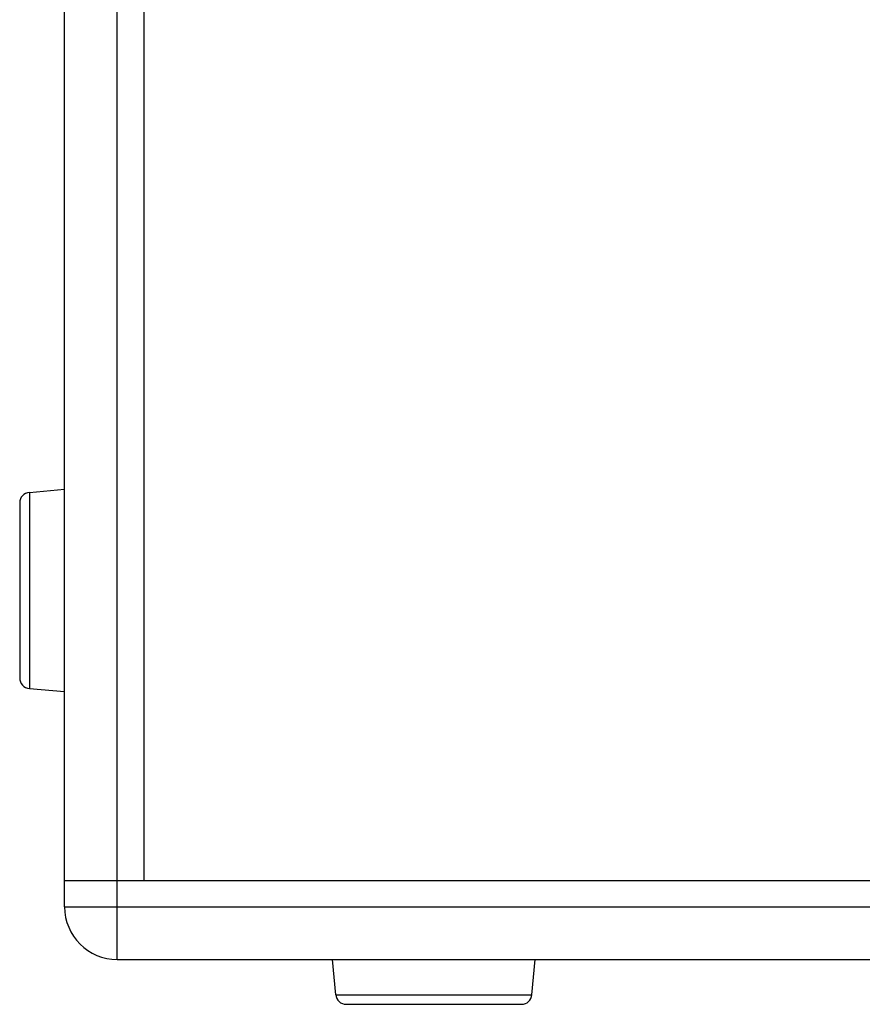
# Paper-space layout '13000543_1' of a CAD drawing. Units: millimetres. Extents: x 0 to 297, y 0 to 210.
# Drawn here: x 238 to 252, y 80 to 97 of the extents above; entities that cross this region are included whole.
import ezdxf

# ---------------------------------------------------------------- set-up
doc = ezdxf.new("R2010")
doc.units = ezdxf.units.MM
doc.header["$LTSCALE"] = 16.335
doc.layers.get('0').update_dxf_attribs({"linetype": 'CONTINUOUS'})

psp = doc.layouts.new('13000543_1')

# ---------------------------------------------------------------- linework, layer by layer
at = {"color": 9, "linetype": 'CONTINUOUS'}
for p, q in [((239.42541, 81.04479), (239.42541, 135.04479)), ((237.92472, 89.01856), (237.92472, 85.67103)), ((238.52541, 81.94479), (278.57541, 81.94479)), ((243.15164, 80.44411), (246.49917, 80.44411))]:
    psp.add_line(p, q, dxfattribs=at)
at = {"color": 7, "linetype": 'CONTINUOUS'}
for p, q in [((238.52541, 81.94479), (238.52541, 134.14479)), ((239.87541, 133.69479), (239.87541, 82.39479)), ((237.92472, 89.01856), (238.52541, 89.07111)), ((237.76041, 88.83925), (237.76041, 85.85034)), ((237.92472, 85.67103), (238.52541, 85.61848)), ((238.52541, 82.39479), (278.57541, 82.39479)), ((239.42541, 81.04479), (277.67541, 81.04479)), ((243.15164, 80.44411), (243.09909, 81.04479)), ((246.49917, 80.44411), (246.55173, 81.04479)), ((243.33096, 80.27979), (246.31986, 80.27979))]:
    psp.add_line(p, q, dxfattribs=at)
for centre, radius, start, end in [((237.94041, 88.83925), 0.18, 95, 180), ((237.94041, 85.85034), 0.18, 180, 265), ((239.42541, 81.94479), 0.9, 180, 270), ((243.33096, 80.45979), 0.18, 185, 270), ((246.31986, 80.45979), 0.18, 270, 355)]:
    psp.add_arc(centre, radius, start, end, dxfattribs=at)

doc.saveas('drawing.dxf')
